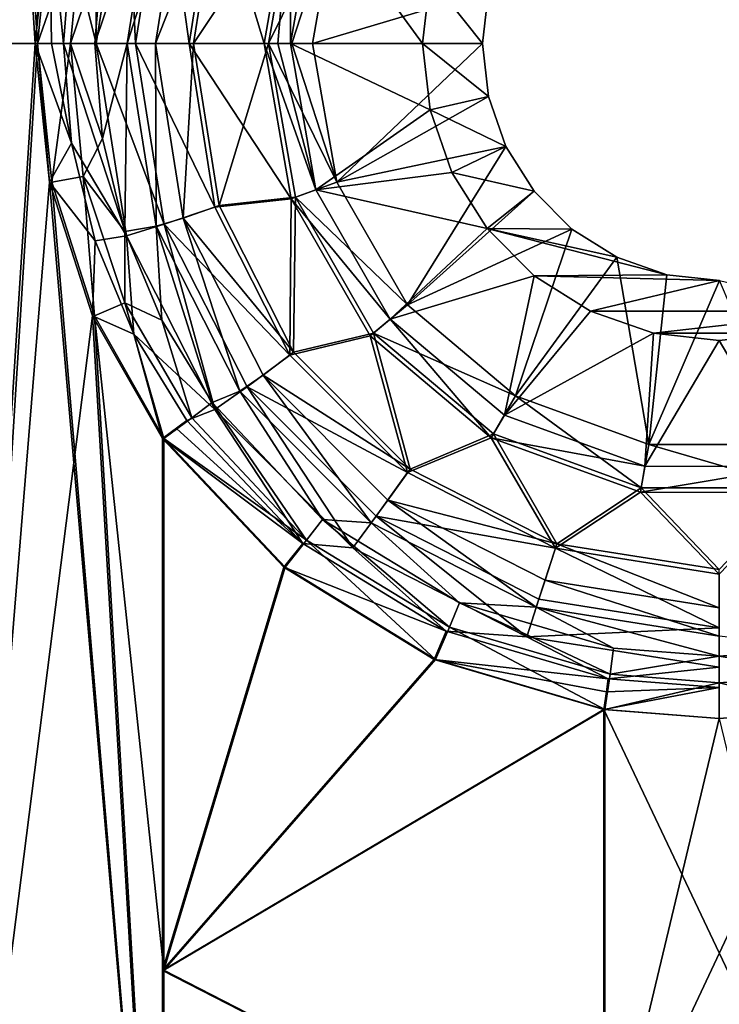
# Model space of a CAD drawing. Extents: x -1.9 to 0, y -0.9 to 0.
# Drawn here: x -1.69 to -1.61, y -0.55 to -0.45 of the extents above; entities that cross this region are included whole.
import ezdxf

# ---------------------------------------------------------------- set-up
doc = ezdxf.new("R2010")
doc.units = 0
doc.header["$MEASUREMENT"] = 0

msp = doc.modelspace()

# ---------------------------------------------------------------- linework, layer by layer
at = {"color": 7, "linetype": 'Continuous', "true_color": 0xfffff2}
for points in [[(-1.69871, -0.28822, -0.37744), (-1.68836, -0.44824, -0.37874), (-1.71018, -0.44824, -0.37593), (-1.69871, -0.28822, -0.37744)], [(-1.69821, -0.28824, -0.37347), (-1.70937, -0.44824, -0.37201), (-1.68808, -0.44824, -0.37475), (-1.69821, -0.28824, -0.37347)], [(-1.69871, -0.28822, -0.37744), (-1.67437, -0.28822, -0.37909), (-1.68836, -0.44824, -0.37874), (-1.69871, -0.28822, -0.37744)], [(-1.69821, -0.28824, -0.37347), (-1.68808, -0.44824, -0.37475), (-1.68651, -0.43304, -0.37485), (-1.69821, -0.28824, -0.37347)], [(-1.68836, -0.44824, -0.37874), (-1.67437, -0.28822, -0.37909), (-1.68677, -0.43303, -0.37885), (-1.68836, -0.44824, -0.37874)], [(-1.68176, -0.42664, -0.38089), (-1.68166, -0.44824, -0.38653), (-1.68435, -0.43733, -0.38072), (-1.68176, -0.42664, -0.38089)], [(-1.67834, -0.42718, -0.38653), (-1.68166, -0.44824, -0.38653), (-1.68176, -0.42664, -0.38089), (-1.67834, -0.42718, -0.38653)], [(-1.68166, -0.44824, -0.38653), (-1.67834, -0.42718, -0.38653), (-1.67732, -0.44824, -0.39101), (-1.68166, -0.44824, -0.38653)], [(-1.67732, -0.44824, -0.39101), (-1.67834, -0.42718, -0.38653), (-1.67418, -0.42844, -0.39101), (-1.67732, -0.44824, -0.39101)], [(-1.6818, -0.44824, -0.37858), (-1.67824, -0.44824, -0.38446), (-1.67508, -0.42823, -0.38446), (-1.6818, -0.44824, -0.37858)], [(-1.68097, -0.43785, -0.37865), (-1.6818, -0.44824, -0.37858), (-1.67508, -0.42823, -0.38446), (-1.68097, -0.43785, -0.37865)], [(-1.67508, -0.42823, -0.38446), (-1.67824, -0.44824, -0.38446), (-1.67211, -0.42911, -0.38766), (-1.67508, -0.42823, -0.38446)], [(-1.67146, -0.44824, -0.39316), (-1.67732, -0.44824, -0.39101), (-1.67418, -0.42844, -0.39101), (-1.67146, -0.44824, -0.39316)], [(-1.66863, -0.43032, -0.39316), (-1.67146, -0.44824, -0.39316), (-1.67418, -0.42844, -0.39101), (-1.66863, -0.43032, -0.39316)], [(-1.67824, -0.44824, -0.38446), (-1.67514, -0.44824, -0.38766), (-1.67211, -0.42911, -0.38766), (-1.67824, -0.44824, -0.38446)], [(-1.67514, -0.44824, -0.38766), (-1.66815, -0.43048, -0.38919), (-1.67211, -0.42911, -0.38766), (-1.67514, -0.44824, -0.38766)], [(-1.67095, -0.44824, -0.38919), (-1.66815, -0.43048, -0.38919), (-1.67514, -0.44824, -0.38766), (-1.67095, -0.44824, -0.38919)], [(-1.66322, -0.44824, -0.39421), (-1.67146, -0.44824, -0.39316), (-1.66863, -0.43032, -0.39316), (-1.66322, -0.44824, -0.39421)], [(-1.67095, -0.44824, -0.38919), (-1.65976, -0.43138, -0.39024), (-1.66815, -0.43048, -0.38919), (-1.67095, -0.44824, -0.38919)], [(-1.66322, -0.44824, -0.39421), (-1.66863, -0.43032, -0.39316), (-1.66023, -0.43121, -0.39421), (-1.66322, -0.44824, -0.39421)], [(-1.67095, -0.44824, -0.38919), (-1.66272, -0.44824, -0.39024), (-1.65976, -0.43138, -0.39024), (-1.67095, -0.44824, -0.38919)], [(-1.66322, -0.44824, -0.39421), (-1.66023, -0.43121, -0.39421), (-1.6617, -0.44824, -0.39461), (-1.66322, -0.44824, -0.39421)], [(-1.66272, -0.44824, -0.39024), (-1.65523, -0.43302, -0.39223), (-1.65976, -0.43138, -0.39024), (-1.66272, -0.44824, -0.39024)], [(-1.66023, -0.43121, -0.39421), (-1.66033, -0.44824, -0.3954), (-1.6617, -0.44824, -0.39461), (-1.66023, -0.43121, -0.39421)], [(-1.65751, -0.4322, -0.3954), (-1.66033, -0.44824, -0.3954), (-1.66023, -0.43121, -0.39421), (-1.65751, -0.4322, -0.3954)], [(-1.68836, -0.44824, -0.37874), (-1.68677, -0.43303, -0.37885), (-1.68656, -0.44824, -0.37931), (-1.68836, -0.44824, -0.37874)], [(-1.68651, -0.43304, -0.37485), (-1.68808, -0.44824, -0.37475), (-1.68306, -0.43369, -0.37592), (-1.68651, -0.43304, -0.37485)], [(-1.68677, -0.43303, -0.37885), (-1.68435, -0.43733, -0.38072), (-1.68523, -0.44824, -0.38065), (-1.68677, -0.43303, -0.37885)], [(-1.68677, -0.43303, -0.37885), (-1.68523, -0.44824, -0.38065), (-1.68656, -0.44824, -0.37931), (-1.68677, -0.43303, -0.37885)], [(-1.65523, -0.43302, -0.39223), (-1.66272, -0.44824, -0.39024), (-1.66018, -0.44824, -0.39092), (-1.65523, -0.43302, -0.39223)], [(-1.66033, -0.44824, -0.3954), (-1.65751, -0.4322, -0.3954), (-1.64582, -0.44824, -0.40652), (-1.66033, -0.44824, -0.3954)], [(-1.6579, -0.44824, -0.39223), (-1.65523, -0.43302, -0.39223), (-1.66018, -0.44824, -0.39092), (-1.6579, -0.44824, -0.39223)], [(-1.65523, -0.43302, -0.39223), (-1.6579, -0.44824, -0.39223), (-1.63858, -0.44243, -0.40652), (-1.65523, -0.43302, -0.39223)], [(-1.64582, -0.44824, -0.40652), (-1.65751, -0.4322, -0.3954), (-1.645, -0.44098, -0.40652), (-1.64582, -0.44824, -0.40652)], [(-1.68808, -0.44824, -0.37475), (-1.68448, -0.44824, -0.3759), (-1.68306, -0.43369, -0.37592), (-1.68808, -0.44824, -0.37475)], [(-1.68448, -0.44824, -0.3759), (-1.68097, -0.43785, -0.37865), (-1.68306, -0.43369, -0.37592), (-1.68448, -0.44824, -0.3759)], [(-1.68435, -0.43733, -0.38072), (-1.68166, -0.44824, -0.38653), (-1.68523, -0.44824, -0.38065), (-1.68435, -0.43733, -0.38072)], [(-1.6818, -0.44824, -0.37858), (-1.68097, -0.43785, -0.37865), (-1.68448, -0.44824, -0.3759), (-1.6818, -0.44824, -0.37858)], [(-1.63924, -0.44824, -0.40652), (-1.64582, -0.44824, -0.40652), (-1.645, -0.44098, -0.40652), (-1.63924, -0.44824, -0.40652)], [(-1.63858, -0.44243, -0.40652), (-1.63924, -0.44824, -0.40652), (-1.645, -0.44098, -0.40652), (-1.63858, -0.44243, -0.40652)], [(-1.6579, -0.44824, -0.39223), (-1.63924, -0.44824, -0.40652), (-1.63858, -0.44243, -0.40652), (-1.6579, -0.44824, -0.39223)], [(-1.71018, -0.44824, -0.37593), (-1.68836, -0.44824, -0.37874), (-1.69864, -0.60826, -0.37734), (-1.71018, -0.44824, -0.37593)], [(-1.70937, -0.44824, -0.37201), (-1.69814, -0.60824, -0.37337), (-1.68808, -0.44824, -0.37475), (-1.70937, -0.44824, -0.37201)], [(-1.68836, -0.44824, -0.37874), (-1.68677, -0.46345, -0.37884), (-1.69864, -0.60826, -0.37734), (-1.68836, -0.44824, -0.37874)], [(-1.69814, -0.60824, -0.37337), (-1.67424, -0.60824, -0.37487), (-1.68808, -0.44824, -0.37475), (-1.69814, -0.60824, -0.37337)], [(-1.68677, -0.46345, -0.37884), (-1.68836, -0.44824, -0.37874), (-1.68435, -0.45916, -0.38071), (-1.68677, -0.46345, -0.37884)], [(-1.68435, -0.45916, -0.38071), (-1.68836, -0.44824, -0.37874), (-1.68656, -0.44824, -0.37931), (-1.68435, -0.45916, -0.38071)], [(-1.68808, -0.44824, -0.37475), (-1.67424, -0.60824, -0.37487), (-1.68651, -0.46345, -0.37484), (-1.68808, -0.44824, -0.37475)], [(-1.68808, -0.44824, -0.37475), (-1.68651, -0.46345, -0.37484), (-1.68448, -0.44824, -0.3759), (-1.68808, -0.44824, -0.37475)], [(-1.68523, -0.44824, -0.38065), (-1.68435, -0.45916, -0.38071), (-1.68656, -0.44824, -0.37931), (-1.68523, -0.44824, -0.38065)], [(-1.68448, -0.44824, -0.3759), (-1.68651, -0.46345, -0.37484), (-1.68307, -0.4628, -0.37591), (-1.68448, -0.44824, -0.3759)], [(-1.68523, -0.44824, -0.38065), (-1.67834, -0.46931, -0.38653), (-1.68435, -0.45916, -0.38071), (-1.68523, -0.44824, -0.38065)], [(-1.68523, -0.44824, -0.38065), (-1.68166, -0.44824, -0.38653), (-1.67834, -0.46931, -0.38653), (-1.68523, -0.44824, -0.38065)], [(-1.68097, -0.45864, -0.37864), (-1.6818, -0.44824, -0.37858), (-1.68448, -0.44824, -0.3759), (-1.68097, -0.45864, -0.37864)], [(-1.68307, -0.4628, -0.37591), (-1.68097, -0.45864, -0.37864), (-1.68448, -0.44824, -0.3759), (-1.68307, -0.4628, -0.37591)], [(-1.67824, -0.44824, -0.38446), (-1.6818, -0.44824, -0.37858), (-1.68097, -0.45864, -0.37864), (-1.67824, -0.44824, -0.38446)], [(-1.67834, -0.46931, -0.38653), (-1.68166, -0.44824, -0.38653), (-1.67418, -0.46805, -0.39101), (-1.67834, -0.46931, -0.38653)], [(-1.68166, -0.44824, -0.38653), (-1.67732, -0.44824, -0.39101), (-1.67418, -0.46805, -0.39101), (-1.68166, -0.44824, -0.38653)], [(-1.67849, -0.46884, -0.3788), (-1.67824, -0.44824, -0.38446), (-1.68097, -0.45864, -0.37864), (-1.67849, -0.46884, -0.3788)], [(-1.67824, -0.44824, -0.38446), (-1.67849, -0.46884, -0.3788), (-1.67508, -0.46826, -0.38446), (-1.67824, -0.44824, -0.38446)], [(-1.67824, -0.44824, -0.38446), (-1.67508, -0.46826, -0.38446), (-1.67514, -0.44824, -0.38766), (-1.67824, -0.44824, -0.38446)], [(-1.67146, -0.44824, -0.39316), (-1.66863, -0.46617, -0.39316), (-1.67732, -0.44824, -0.39101), (-1.67146, -0.44824, -0.39316)], [(-1.67732, -0.44824, -0.39101), (-1.66863, -0.46617, -0.39316), (-1.67418, -0.46805, -0.39101), (-1.67732, -0.44824, -0.39101)], [(-1.67211, -0.46737, -0.38766), (-1.67095, -0.44824, -0.38919), (-1.67514, -0.44824, -0.38766), (-1.67211, -0.46737, -0.38766)], [(-1.67508, -0.46826, -0.38446), (-1.67211, -0.46737, -0.38766), (-1.67514, -0.44824, -0.38766), (-1.67508, -0.46826, -0.38446)], [(-1.66815, -0.46601, -0.38919), (-1.67095, -0.44824, -0.38919), (-1.67211, -0.46737, -0.38766), (-1.66815, -0.46601, -0.38919)], [(-1.67146, -0.44824, -0.39316), (-1.66322, -0.44824, -0.39421), (-1.66024, -0.46526, -0.39421), (-1.67146, -0.44824, -0.39316)], [(-1.66863, -0.46617, -0.39316), (-1.67146, -0.44824, -0.39316), (-1.66024, -0.46526, -0.39421), (-1.66863, -0.46617, -0.39316)], [(-1.66815, -0.46601, -0.38919), (-1.66272, -0.44824, -0.39024), (-1.67095, -0.44824, -0.38919), (-1.66815, -0.46601, -0.38919)], [(-1.65976, -0.46509, -0.39024), (-1.66272, -0.44824, -0.39024), (-1.66815, -0.46601, -0.38919), (-1.65976, -0.46509, -0.39024)], [(-1.66322, -0.44824, -0.39421), (-1.65752, -0.46427, -0.3954), (-1.66024, -0.46526, -0.39421), (-1.66322, -0.44824, -0.39421)], [(-1.65752, -0.46427, -0.3954), (-1.66322, -0.44824, -0.39421), (-1.6617, -0.44824, -0.39461), (-1.65752, -0.46427, -0.3954)], [(-1.65523, -0.46345, -0.39223), (-1.66272, -0.44824, -0.39024), (-1.65976, -0.46509, -0.39024), (-1.65523, -0.46345, -0.39223)], [(-1.66272, -0.44824, -0.39024), (-1.65523, -0.46345, -0.39223), (-1.66018, -0.44824, -0.39092), (-1.66272, -0.44824, -0.39024)], [(-1.66033, -0.44824, -0.3954), (-1.65752, -0.46427, -0.3954), (-1.6617, -0.44824, -0.39461), (-1.66033, -0.44824, -0.3954)], [(-1.66033, -0.44824, -0.3954), (-1.64582, -0.44824, -0.40652), (-1.645, -0.45551, -0.40652), (-1.66033, -0.44824, -0.3954)], [(-1.65752, -0.46427, -0.3954), (-1.66033, -0.44824, -0.3954), (-1.645, -0.45551, -0.40652), (-1.65752, -0.46427, -0.3954)], [(-1.65523, -0.46345, -0.39223), (-1.6579, -0.44824, -0.39223), (-1.66018, -0.44824, -0.39092), (-1.65523, -0.46345, -0.39223)], [(-1.63924, -0.44824, -0.40652), (-1.6579, -0.44824, -0.39223), (-1.65523, -0.46345, -0.39223), (-1.63924, -0.44824, -0.40652)], [(-1.63924, -0.44824, -0.40652), (-1.65523, -0.46345, -0.39223), (-1.63858, -0.45405, -0.40652), (-1.63924, -0.44824, -0.40652)], [(-1.63924, -0.44824, -0.40652), (-1.63858, -0.45405, -0.40652), (-1.64582, -0.44824, -0.40652), (-1.63924, -0.44824, -0.40652)], [(-1.64582, -0.44824, -0.40652), (-1.63858, -0.45405, -0.40652), (-1.645, -0.45551, -0.40652), (-1.64582, -0.44824, -0.40652)], [(-1.63858, -0.45405, -0.40652), (-1.65523, -0.46345, -0.39223), (-1.63667, -0.45951, -0.40652), (-1.63858, -0.45405, -0.40652)], [(-1.63858, -0.45405, -0.40652), (-1.63667, -0.45951, -0.40652), (-1.645, -0.45551, -0.40652), (-1.63858, -0.45405, -0.40652)], [(-1.64259, -0.46236, -0.40652), (-1.65752, -0.46427, -0.3954), (-1.645, -0.45551, -0.40652), (-1.64259, -0.46236, -0.40652)], [(-1.63667, -0.45951, -0.40652), (-1.64259, -0.46236, -0.40652), (-1.645, -0.45551, -0.40652), (-1.63667, -0.45951, -0.40652)], [(-1.67849, -0.46884, -0.3788), (-1.68097, -0.45864, -0.37864), (-1.68307, -0.4628, -0.37591), (-1.67849, -0.46884, -0.3788)], [(-1.68677, -0.46345, -0.37884), (-1.68435, -0.45916, -0.38071), (-1.68176, -0.46988, -0.38087), (-1.68677, -0.46345, -0.37884)], [(-1.68435, -0.45916, -0.38071), (-1.67834, -0.46931, -0.38653), (-1.68176, -0.46988, -0.38087), (-1.68435, -0.45916, -0.38071)], [(-1.65523, -0.46345, -0.39223), (-1.64749, -0.47689, -0.39223), (-1.63667, -0.45951, -0.40652), (-1.65523, -0.46345, -0.39223)], [(-1.63667, -0.45951, -0.40652), (-1.64749, -0.47689, -0.39223), (-1.63358, -0.46444, -0.40652), (-1.63667, -0.45951, -0.40652)], [(-1.63667, -0.45951, -0.40652), (-1.63358, -0.46444, -0.40652), (-1.64259, -0.46236, -0.40652), (-1.63667, -0.45951, -0.40652)], [(-1.63872, -0.46853, -0.40652), (-1.65752, -0.46427, -0.3954), (-1.64259, -0.46236, -0.40652), (-1.63872, -0.46853, -0.40652)], [(-1.63358, -0.46444, -0.40652), (-1.63872, -0.46853, -0.40652), (-1.64259, -0.46236, -0.40652), (-1.63358, -0.46444, -0.40652)], [(-1.68651, -0.46345, -0.37484), (-1.68184, -0.47812, -0.37509), (-1.68307, -0.4628, -0.37591), (-1.68651, -0.46345, -0.37484)], [(-1.68651, -0.46345, -0.37484), (-1.67424, -0.60824, -0.37487), (-1.68184, -0.47812, -0.37509), (-1.68651, -0.46345, -0.37484)], [(-1.68307, -0.4628, -0.37591), (-1.68184, -0.47812, -0.37509), (-1.67849, -0.47668, -0.37616), (-1.68307, -0.4628, -0.37591)], [(-1.67849, -0.46884, -0.3788), (-1.68307, -0.4628, -0.37591), (-1.67849, -0.47668, -0.37616), (-1.67849, -0.46884, -0.3788)], [(-1.64749, -0.47689, -0.39223), (-1.65523, -0.46345, -0.39223), (-1.65976, -0.46509, -0.39024), (-1.64749, -0.47689, -0.39223)], [(-1.68677, -0.46345, -0.37884), (-1.68204, -0.47812, -0.37909), (-1.69864, -0.60826, -0.37734), (-1.68677, -0.46345, -0.37884)], [(-1.68204, -0.47812, -0.37909), (-1.68677, -0.46345, -0.37884), (-1.68176, -0.46988, -0.38087), (-1.68204, -0.47812, -0.37909)], [(-1.65752, -0.46427, -0.3954), (-1.64936, -0.47846, -0.3954), (-1.66024, -0.46526, -0.39421), (-1.65752, -0.46427, -0.3954)], [(-1.64936, -0.47846, -0.3954), (-1.65752, -0.46427, -0.3954), (-1.63872, -0.46853, -0.40652), (-1.64936, -0.47846, -0.3954)], [(-1.63358, -0.46444, -0.40652), (-1.64749, -0.47689, -0.39223), (-1.62944, -0.46858, -0.40652), (-1.63358, -0.46444, -0.40652)], [(-1.63358, -0.46444, -0.40652), (-1.62944, -0.46858, -0.40652), (-1.63872, -0.46853, -0.40652), (-1.63358, -0.46444, -0.40652)], [(-1.66038, -0.4824, -0.39316), (-1.66863, -0.46617, -0.39316), (-1.66024, -0.46526, -0.39421), (-1.66038, -0.4824, -0.39316)], [(-1.65997, -0.4821, -0.38919), (-1.65976, -0.46509, -0.39024), (-1.66815, -0.46601, -0.38919), (-1.65997, -0.4821, -0.38919)], [(-1.65158, -0.48031, -0.39421), (-1.66038, -0.4824, -0.39316), (-1.66024, -0.46526, -0.39421), (-1.65158, -0.48031, -0.39421)], [(-1.64936, -0.47846, -0.3954), (-1.65158, -0.48031, -0.39421), (-1.66024, -0.46526, -0.39421), (-1.64936, -0.47846, -0.3954)], [(-1.65119, -0.47999, -0.39024), (-1.65976, -0.46509, -0.39024), (-1.65997, -0.4821, -0.38919), (-1.65119, -0.47999, -0.39024)], [(-1.64749, -0.47689, -0.39223), (-1.65976, -0.46509, -0.39024), (-1.65119, -0.47999, -0.39024), (-1.64749, -0.47689, -0.39223)], [(-1.66863, -0.46617, -0.39316), (-1.66038, -0.4824, -0.39316), (-1.67418, -0.46805, -0.39101), (-1.66863, -0.46617, -0.39316)], [(-1.65997, -0.4821, -0.38919), (-1.66815, -0.46601, -0.38919), (-1.67211, -0.46737, -0.38766), (-1.65997, -0.4821, -0.38919)], [(-1.67508, -0.46826, -0.38446), (-1.66587, -0.48638, -0.38446), (-1.67211, -0.46737, -0.38766), (-1.67508, -0.46826, -0.38446)], [(-1.66332, -0.48462, -0.38766), (-1.65997, -0.4821, -0.38919), (-1.67211, -0.46737, -0.38766), (-1.66332, -0.48462, -0.38766)], [(-1.66587, -0.48638, -0.38446), (-1.66332, -0.48462, -0.38766), (-1.67211, -0.46737, -0.38766), (-1.66587, -0.48638, -0.38446)], [(-1.67849, -0.46884, -0.3788), (-1.67444, -0.47859, -0.379), (-1.67508, -0.46826, -0.38446), (-1.67849, -0.46884, -0.3788)], [(-1.67444, -0.47859, -0.379), (-1.67849, -0.46884, -0.3788), (-1.67849, -0.47668, -0.37616), (-1.67444, -0.47859, -0.379)], [(-1.66864, -0.48839, -0.38653), (-1.67834, -0.46931, -0.38653), (-1.67418, -0.46805, -0.39101), (-1.66864, -0.48839, -0.38653)], [(-1.67444, -0.47859, -0.379), (-1.66891, -0.48762, -0.37919), (-1.67508, -0.46826, -0.38446), (-1.67444, -0.47859, -0.379)], [(-1.67508, -0.46826, -0.38446), (-1.66891, -0.48762, -0.37919), (-1.66587, -0.48638, -0.38446), (-1.67508, -0.46826, -0.38446)], [(-1.66864, -0.48839, -0.38653), (-1.67418, -0.46805, -0.39101), (-1.66508, -0.48591, -0.39101), (-1.66864, -0.48839, -0.38653)], [(-1.67418, -0.46805, -0.39101), (-1.66038, -0.4824, -0.39316), (-1.66508, -0.48591, -0.39101), (-1.67418, -0.46805, -0.39101)], [(-1.63357, -0.4737, -0.40652), (-1.64936, -0.47846, -0.3954), (-1.63872, -0.46853, -0.40652), (-1.63357, -0.4737, -0.40652)], [(-1.64749, -0.47689, -0.39223), (-1.63561, -0.48689, -0.39223), (-1.62944, -0.46858, -0.40652), (-1.64749, -0.47689, -0.39223)], [(-1.62944, -0.46858, -0.40652), (-1.6245, -0.47167, -0.40652), (-1.63872, -0.46853, -0.40652), (-1.62944, -0.46858, -0.40652)], [(-1.6245, -0.47167, -0.40652), (-1.61901, -0.47359, -0.40652), (-1.63872, -0.46853, -0.40652), (-1.6245, -0.47167, -0.40652)], [(-1.61901, -0.47359, -0.40652), (-1.63357, -0.4737, -0.40652), (-1.63872, -0.46853, -0.40652), (-1.61901, -0.47359, -0.40652)], [(-1.62944, -0.46858, -0.40652), (-1.63561, -0.48689, -0.39223), (-1.6245, -0.47167, -0.40652), (-1.62944, -0.46858, -0.40652)], [(-1.68204, -0.47812, -0.37909), (-1.68176, -0.46988, -0.38087), (-1.6775, -0.48011, -0.38107), (-1.68204, -0.47812, -0.37909)], [(-1.68176, -0.46988, -0.38087), (-1.67834, -0.46931, -0.38653), (-1.6775, -0.48011, -0.38107), (-1.68176, -0.46988, -0.38087)], [(-1.67834, -0.46931, -0.38653), (-1.66864, -0.48839, -0.38653), (-1.6775, -0.48011, -0.38107), (-1.67834, -0.46931, -0.38653)], [(-1.63561, -0.48689, -0.39223), (-1.62099, -0.49222, -0.39223), (-1.6245, -0.47167, -0.40652), (-1.63561, -0.48689, -0.39223)], [(-1.6245, -0.47167, -0.40652), (-1.62099, -0.49222, -0.39223), (-1.61901, -0.47359, -0.40652), (-1.6245, -0.47167, -0.40652)], [(-1.63682, -0.489, -0.3954), (-1.64936, -0.47846, -0.3954), (-1.63357, -0.4737, -0.40652), (-1.63682, -0.489, -0.3954)], [(-1.62737, -0.47759, -0.40652), (-1.63682, -0.489, -0.3954), (-1.63357, -0.4737, -0.40652), (-1.62737, -0.47759, -0.40652)], [(-1.61901, -0.47359, -0.40652), (-1.61322, -0.47424, -0.40652), (-1.63357, -0.4737, -0.40652), (-1.61901, -0.47359, -0.40652)], [(-1.61322, -0.47424, -0.40652), (-1.62737, -0.47759, -0.40652), (-1.63357, -0.4737, -0.40652), (-1.61322, -0.47424, -0.40652)], [(-1.61322, -0.47424, -0.40652), (-1.59911, -0.47759, -0.40652), (-1.62737, -0.47759, -0.40652), (-1.61322, -0.47424, -0.40652)], [(-1.61901, -0.47359, -0.40652), (-1.62099, -0.49222, -0.39223), (-1.61322, -0.47424, -0.40652), (-1.61901, -0.47359, -0.40652)], [(-1.62099, -0.49222, -0.39223), (-1.60553, -0.49223, -0.39223), (-1.61322, -0.47424, -0.40652), (-1.62099, -0.49222, -0.39223)], [(-1.68184, -0.47812, -0.37509), (-1.67424, -0.49156, -0.37531), (-1.67849, -0.47668, -0.37616), (-1.68184, -0.47812, -0.37509)], [(-1.67424, -0.49156, -0.37531), (-1.67116, -0.48931, -0.37645), (-1.67849, -0.47668, -0.37616), (-1.67424, -0.49156, -0.37531)], [(-1.67116, -0.48931, -0.37645), (-1.67444, -0.47859, -0.379), (-1.67849, -0.47668, -0.37616), (-1.67116, -0.48931, -0.37645)], [(-1.63561, -0.48689, -0.39223), (-1.64749, -0.47689, -0.39223), (-1.65119, -0.47999, -0.39024), (-1.63561, -0.48689, -0.39223)], [(-1.69864, -0.60826, -0.37734), (-1.68204, -0.47812, -0.37909), (-1.67437, -0.60826, -0.37887), (-1.69864, -0.60826, -0.37734)], [(-1.68204, -0.47812, -0.37909), (-1.67437, -0.49157, -0.37931), (-1.67437, -0.60826, -0.37887), (-1.68204, -0.47812, -0.37909)], [(-1.67437, -0.49157, -0.37931), (-1.68204, -0.47812, -0.37909), (-1.6775, -0.48011, -0.38107), (-1.67437, -0.49157, -0.37931)], [(-1.67424, -0.5499, -0.37523), (-1.67424, -0.49156, -0.37531), (-1.68184, -0.47812, -0.37509), (-1.67424, -0.5499, -0.37523)], [(-1.67424, -0.60824, -0.37487), (-1.67424, -0.5499, -0.37523), (-1.68184, -0.47812, -0.37509), (-1.67424, -0.60824, -0.37487)], [(-1.64936, -0.47846, -0.3954), (-1.63827, -0.4915, -0.39421), (-1.65158, -0.48031, -0.39421), (-1.64936, -0.47846, -0.3954)], [(-1.64936, -0.47846, -0.3954), (-1.63682, -0.489, -0.3954), (-1.63827, -0.4915, -0.39421), (-1.64936, -0.47846, -0.3954)], [(-1.62047, -0.48, -0.40652), (-1.63682, -0.489, -0.3954), (-1.62737, -0.47759, -0.40652), (-1.62047, -0.48, -0.40652)], [(-1.59911, -0.47759, -0.40652), (-1.62047, -0.48, -0.40652), (-1.62737, -0.47759, -0.40652), (-1.59911, -0.47759, -0.40652)], [(-1.59911, -0.47759, -0.40652), (-1.60601, -0.48, -0.40652), (-1.62047, -0.48, -0.40652), (-1.59911, -0.47759, -0.40652)], [(-1.66891, -0.48762, -0.37919), (-1.67444, -0.47859, -0.379), (-1.67116, -0.48931, -0.37645), (-1.66891, -0.48762, -0.37919)], [(-1.6775, -0.48011, -0.38107), (-1.66864, -0.48839, -0.38653), (-1.6717, -0.4896, -0.38127), (-1.6775, -0.48011, -0.38107)], [(-1.67437, -0.49157, -0.37931), (-1.6775, -0.48011, -0.38107), (-1.6717, -0.4896, -0.38127), (-1.67437, -0.49157, -0.37931)], [(-1.64749, -0.49531, -0.39316), (-1.66038, -0.4824, -0.39316), (-1.65158, -0.48031, -0.39421), (-1.64749, -0.49531, -0.39316)], [(-1.64719, -0.49491, -0.38919), (-1.65119, -0.47999, -0.39024), (-1.65997, -0.4821, -0.38919), (-1.64719, -0.49491, -0.38919)], [(-1.63827, -0.4915, -0.39421), (-1.64749, -0.49531, -0.39316), (-1.65158, -0.48031, -0.39421), (-1.63827, -0.4915, -0.39421)], [(-1.63802, -0.49106, -0.39024), (-1.65119, -0.47999, -0.39024), (-1.64719, -0.49491, -0.38919), (-1.63802, -0.49106, -0.39024)], [(-1.63561, -0.48689, -0.39223), (-1.65119, -0.47999, -0.39024), (-1.63802, -0.49106, -0.39024), (-1.63561, -0.48689, -0.39223)], [(-1.62142, -0.49461, -0.3954), (-1.63682, -0.489, -0.3954), (-1.62047, -0.48, -0.40652), (-1.62142, -0.49461, -0.3954)], [(-1.61324, -0.48081, -0.40652), (-1.62142, -0.49461, -0.3954), (-1.62047, -0.48, -0.40652), (-1.61324, -0.48081, -0.40652)], [(-1.60601, -0.48, -0.40652), (-1.61324, -0.48081, -0.40652), (-1.62047, -0.48, -0.40652), (-1.60601, -0.48, -0.40652)], [(-1.60601, -0.48, -0.40652), (-1.60511, -0.49462, -0.3954), (-1.61324, -0.48081, -0.40652), (-1.60601, -0.48, -0.40652)], [(-1.60511, -0.49462, -0.3954), (-1.62142, -0.49461, -0.3954), (-1.61324, -0.48081, -0.40652), (-1.60511, -0.49462, -0.3954)], [(-1.66038, -0.4824, -0.39316), (-1.64749, -0.49531, -0.39316), (-1.66508, -0.48591, -0.39101), (-1.66038, -0.4824, -0.39316)], [(-1.64719, -0.49491, -0.38919), (-1.65997, -0.4821, -0.38919), (-1.66332, -0.48462, -0.38766), (-1.64719, -0.49491, -0.38919)], [(-1.66587, -0.48638, -0.38446), (-1.65148, -0.5008, -0.38446), (-1.66332, -0.48462, -0.38766), (-1.66587, -0.48638, -0.38446)], [(-1.64962, -0.49832, -0.38766), (-1.64719, -0.49491, -0.38919), (-1.66332, -0.48462, -0.38766), (-1.64962, -0.49832, -0.38766)], [(-1.65148, -0.5008, -0.38446), (-1.64962, -0.49832, -0.38766), (-1.66332, -0.48462, -0.38766), (-1.65148, -0.5008, -0.38446)], [(-1.65349, -0.50356, -0.38653), (-1.66864, -0.48839, -0.38653), (-1.66508, -0.48591, -0.39101), (-1.65349, -0.50356, -0.38653)], [(-1.65349, -0.50356, -0.38653), (-1.66508, -0.48591, -0.39101), (-1.6509, -0.50008, -0.39101), (-1.65349, -0.50356, -0.38653)], [(-1.66508, -0.48591, -0.39101), (-1.64749, -0.49531, -0.39316), (-1.6509, -0.50008, -0.39101), (-1.66508, -0.48591, -0.39101)], [(-1.66891, -0.48762, -0.37919), (-1.65679, -0.50044, -0.37954), (-1.66587, -0.48638, -0.38446), (-1.66891, -0.48762, -0.37919)], [(-1.66587, -0.48638, -0.38446), (-1.65679, -0.50044, -0.37954), (-1.65148, -0.5008, -0.38446), (-1.66587, -0.48638, -0.38446)], [(-1.63561, -0.48689, -0.39223), (-1.63802, -0.49106, -0.39024), (-1.62183, -0.49696, -0.39024), (-1.63561, -0.48689, -0.39223)], [(-1.62099, -0.49222, -0.39223), (-1.63561, -0.48689, -0.39223), (-1.62183, -0.49696, -0.39024), (-1.62099, -0.49222, -0.39223)], [(-1.65856, -0.5027, -0.37675), (-1.66891, -0.48762, -0.37919), (-1.67116, -0.48931, -0.37645), (-1.65856, -0.5027, -0.37675)], [(-1.65679, -0.50044, -0.37954), (-1.66891, -0.48762, -0.37919), (-1.65856, -0.5027, -0.37675), (-1.65679, -0.50044, -0.37954)], [(-1.67116, -0.48931, -0.37645), (-1.67424, -0.49156, -0.37531), (-1.65856, -0.5027, -0.37675), (-1.67116, -0.48931, -0.37645)], [(-1.6717, -0.4896, -0.38127), (-1.66864, -0.48839, -0.38653), (-1.65898, -0.50307, -0.38162), (-1.6717, -0.4896, -0.38127)], [(-1.66864, -0.48839, -0.38653), (-1.65349, -0.50356, -0.38653), (-1.65898, -0.50307, -0.38162), (-1.66864, -0.48839, -0.38653)], [(-1.63682, -0.489, -0.3954), (-1.62142, -0.49461, -0.3954), (-1.63827, -0.4915, -0.39421), (-1.63682, -0.489, -0.3954)], [(-1.67437, -0.49157, -0.37931), (-1.6717, -0.4896, -0.38127), (-1.67284, -0.49045, -0.3799), (-1.67437, -0.49157, -0.37931)], [(-1.65898, -0.50307, -0.38162), (-1.67437, -0.49157, -0.37931), (-1.67284, -0.49045, -0.3799), (-1.65898, -0.50307, -0.38162)], [(-1.6717, -0.4896, -0.38127), (-1.65898, -0.50307, -0.38162), (-1.67284, -0.49045, -0.3799), (-1.6717, -0.4896, -0.38127)], [(-1.63123, -0.50361, -0.39316), (-1.64749, -0.49531, -0.39316), (-1.63827, -0.4915, -0.39421), (-1.63123, -0.50361, -0.39316)], [(-1.63108, -0.50313, -0.38919), (-1.63802, -0.49106, -0.39024), (-1.64719, -0.49491, -0.38919), (-1.63108, -0.50313, -0.38919)], [(-1.62191, -0.49746, -0.39421), (-1.63123, -0.50361, -0.39316), (-1.63827, -0.4915, -0.39421), (-1.62191, -0.49746, -0.39421)], [(-1.62142, -0.49461, -0.3954), (-1.62191, -0.49746, -0.39421), (-1.63827, -0.4915, -0.39421), (-1.62142, -0.49461, -0.3954)], [(-1.62183, -0.49696, -0.39024), (-1.63802, -0.49106, -0.39024), (-1.63108, -0.50313, -0.38919), (-1.62183, -0.49696, -0.39024)], [(-1.67437, -0.54992, -0.37923), (-1.67437, -0.49157, -0.37931), (-1.66105, -0.50568, -0.37969), (-1.67437, -0.54992, -0.37923)], [(-1.67437, -0.60826, -0.37887), (-1.67437, -0.49157, -0.37931), (-1.67437, -0.54992, -0.37923), (-1.67437, -0.60826, -0.37887)], [(-1.66105, -0.50568, -0.37969), (-1.67437, -0.49157, -0.37931), (-1.65898, -0.50307, -0.38162), (-1.66105, -0.50568, -0.37969)], [(-1.67424, -0.49156, -0.37531), (-1.67424, -0.5499, -0.37523), (-1.66092, -0.50567, -0.3757), (-1.67424, -0.49156, -0.37531)], [(-1.67424, -0.49156, -0.37531), (-1.66092, -0.50567, -0.3757), (-1.65856, -0.5027, -0.37675), (-1.67424, -0.49156, -0.37531)], [(-1.62099, -0.49222, -0.39223), (-1.62183, -0.49696, -0.39024), (-1.6047, -0.49697, -0.39024), (-1.62099, -0.49222, -0.39223)], [(-1.60553, -0.49223, -0.39223), (-1.62099, -0.49222, -0.39223), (-1.6047, -0.49697, -0.39024), (-1.60553, -0.49223, -0.39223)], [(-1.62142, -0.49461, -0.3954), (-1.60511, -0.49462, -0.3954), (-1.62191, -0.49746, -0.39421), (-1.62142, -0.49461, -0.3954)], [(-1.60511, -0.49462, -0.3954), (-1.60462, -0.49747, -0.39421), (-1.62191, -0.49746, -0.39421), (-1.60511, -0.49462, -0.3954)], [(-1.64749, -0.49531, -0.39316), (-1.63123, -0.50361, -0.39316), (-1.6509, -0.50008, -0.39101), (-1.64749, -0.49531, -0.39316)], [(-1.63108, -0.50313, -0.38919), (-1.64719, -0.49491, -0.38919), (-1.64962, -0.49832, -0.38766), (-1.63108, -0.50313, -0.38919)], [(-1.61324, -0.50646, -0.39316), (-1.63123, -0.50361, -0.39316), (-1.62191, -0.49746, -0.39421), (-1.61324, -0.50646, -0.39316)], [(-1.61324, -0.50595, -0.38919), (-1.62183, -0.49696, -0.39024), (-1.63108, -0.50313, -0.38919), (-1.61324, -0.50595, -0.38919)], [(-1.60462, -0.49747, -0.39421), (-1.61324, -0.50646, -0.39316), (-1.62191, -0.49746, -0.39421), (-1.60462, -0.49747, -0.39421)], [(-1.6047, -0.49697, -0.39024), (-1.62183, -0.49696, -0.39024), (-1.61324, -0.50595, -0.38919), (-1.6047, -0.49697, -0.39024)], [(-1.65148, -0.5008, -0.38446), (-1.63333, -0.51006, -0.38446), (-1.64962, -0.49832, -0.38766), (-1.65148, -0.5008, -0.38446)], [(-1.63237, -0.50711, -0.38766), (-1.63108, -0.50313, -0.38919), (-1.64962, -0.49832, -0.38766), (-1.63237, -0.50711, -0.38766)], [(-1.63333, -0.51006, -0.38446), (-1.63237, -0.50711, -0.38766), (-1.64962, -0.49832, -0.38766), (-1.63333, -0.51006, -0.38446)], [(-1.63439, -0.51331, -0.38653), (-1.65349, -0.50356, -0.38653), (-1.6509, -0.50008, -0.39101), (-1.63439, -0.51331, -0.38653)], [(-1.63439, -0.51331, -0.38653), (-1.6509, -0.50008, -0.39101), (-1.63304, -0.50918, -0.39101), (-1.63439, -0.51331, -0.38653)], [(-1.6509, -0.50008, -0.39101), (-1.63123, -0.50361, -0.39316), (-1.63304, -0.50918, -0.39101), (-1.6509, -0.50008, -0.39101)], [(-1.65679, -0.50044, -0.37954), (-1.65856, -0.5027, -0.37675), (-1.64287, -0.51227, -0.37724), (-1.65679, -0.50044, -0.37954)], [(-1.65679, -0.50044, -0.37954), (-1.64177, -0.50961, -0.38004), (-1.65148, -0.5008, -0.38446), (-1.65679, -0.50044, -0.37954)], [(-1.64177, -0.50961, -0.38004), (-1.65679, -0.50044, -0.37954), (-1.64287, -0.51227, -0.37724), (-1.64177, -0.50961, -0.38004)], [(-1.65148, -0.5008, -0.38446), (-1.64177, -0.50961, -0.38004), (-1.63333, -0.51006, -0.38446), (-1.65148, -0.5008, -0.38446)], [(-1.66105, -0.50568, -0.37969), (-1.65898, -0.50307, -0.38162), (-1.64322, -0.51271, -0.38211), (-1.66105, -0.50568, -0.37969)], [(-1.66092, -0.50567, -0.3757), (-1.6444, -0.5158, -0.37619), (-1.65856, -0.5027, -0.37675), (-1.66092, -0.50567, -0.3757)], [(-1.65898, -0.50307, -0.38162), (-1.65349, -0.50356, -0.38653), (-1.64322, -0.51271, -0.38211), (-1.65898, -0.50307, -0.38162)], [(-1.65856, -0.5027, -0.37675), (-1.6444, -0.5158, -0.37619), (-1.64287, -0.51227, -0.37724), (-1.65856, -0.5027, -0.37675)], [(-1.61324, -0.51014, -0.38766), (-1.63108, -0.50313, -0.38919), (-1.63237, -0.50711, -0.38766), (-1.61324, -0.51014, -0.38766)], [(-1.61324, -0.50595, -0.38919), (-1.63108, -0.50313, -0.38919), (-1.61324, -0.51014, -0.38766), (-1.61324, -0.50595, -0.38919)], [(-1.65349, -0.50356, -0.38653), (-1.63439, -0.51331, -0.38653), (-1.64322, -0.51271, -0.38211), (-1.65349, -0.50356, -0.38653)], [(-1.63304, -0.50918, -0.39101), (-1.63123, -0.50361, -0.39316), (-1.61324, -0.51232, -0.39101), (-1.63304, -0.50918, -0.39101)], [(-1.63123, -0.50361, -0.39316), (-1.61324, -0.50646, -0.39316), (-1.61324, -0.51232, -0.39101), (-1.63123, -0.50361, -0.39316)], [(-1.64453, -0.51581, -0.38019), (-1.67437, -0.54992, -0.37923), (-1.66105, -0.50568, -0.37969), (-1.64453, -0.51581, -0.38019)], [(-1.66092, -0.50567, -0.3757), (-1.67424, -0.5499, -0.37523), (-1.6444, -0.5158, -0.37619), (-1.66092, -0.50567, -0.3757)], [(-1.64453, -0.51581, -0.38019), (-1.66105, -0.50568, -0.37969), (-1.64322, -0.51271, -0.38211), (-1.64453, -0.51581, -0.38019)], [(-1.63333, -0.51006, -0.38446), (-1.61324, -0.51324, -0.38446), (-1.63237, -0.50711, -0.38766), (-1.63333, -0.51006, -0.38446)], [(-1.61324, -0.51324, -0.38446), (-1.61324, -0.51014, -0.38766), (-1.63237, -0.50711, -0.38766), (-1.61324, -0.51324, -0.38446)], [(-1.62523, -0.51741, -0.37781), (-1.64177, -0.50961, -0.38004), (-1.64287, -0.51227, -0.37724), (-1.62523, -0.51741, -0.37781)], [(-1.64177, -0.50961, -0.38004), (-1.62487, -0.51456, -0.38061), (-1.63333, -0.51006, -0.38446), (-1.64177, -0.50961, -0.38004)], [(-1.62487, -0.51456, -0.38061), (-1.64177, -0.50961, -0.38004), (-1.62523, -0.51741, -0.37781), (-1.62487, -0.51456, -0.38061)], [(-1.63439, -0.51331, -0.38653), (-1.63304, -0.50918, -0.39101), (-1.61324, -0.51232, -0.39101), (-1.63439, -0.51331, -0.38653)], [(-1.62487, -0.51456, -0.38061), (-1.61324, -0.51546, -0.38081), (-1.63333, -0.51006, -0.38446), (-1.62487, -0.51456, -0.38061)], [(-1.63333, -0.51006, -0.38446), (-1.61324, -0.51546, -0.38081), (-1.61324, -0.51324, -0.38446), (-1.63333, -0.51006, -0.38446)], [(-1.64453, -0.51581, -0.38019), (-1.64322, -0.51271, -0.38211), (-1.62546, -0.51793, -0.38268), (-1.64453, -0.51581, -0.38019)], [(-1.6444, -0.5158, -0.37619), (-1.6258, -0.52128, -0.37676), (-1.64287, -0.51227, -0.37724), (-1.6444, -0.5158, -0.37619)], [(-1.64322, -0.51271, -0.38211), (-1.63439, -0.51331, -0.38653), (-1.62546, -0.51793, -0.38268), (-1.64322, -0.51271, -0.38211)], [(-1.6258, -0.52128, -0.37676), (-1.62523, -0.51741, -0.37781), (-1.64287, -0.51227, -0.37724), (-1.6258, -0.52128, -0.37676)], [(-1.61324, -0.51666, -0.38653), (-1.63439, -0.51331, -0.38653), (-1.61324, -0.51232, -0.39101), (-1.61324, -0.51666, -0.38653)], [(-1.63439, -0.51331, -0.38653), (-1.61324, -0.51666, -0.38653), (-1.62546, -0.51793, -0.38268), (-1.63439, -0.51331, -0.38653)], [(-1.61324, -0.51546, -0.38081), (-1.60161, -0.51456, -0.38061), (-1.61324, -0.51324, -0.38446), (-1.61324, -0.51546, -0.38081)], [(-1.61324, -0.51546, -0.38081), (-1.62487, -0.51456, -0.38061), (-1.62523, -0.51741, -0.37781), (-1.61324, -0.51546, -0.38081)], [(-1.60161, -0.51456, -0.38061), (-1.61324, -0.51546, -0.38081), (-1.60125, -0.51743, -0.3778), (-1.60161, -0.51456, -0.38061)], [(-1.62593, -0.52129, -0.38076), (-1.67437, -0.54992, -0.37923), (-1.64453, -0.51581, -0.38019), (-1.62593, -0.52129, -0.38076)], [(-1.67424, -0.5499, -0.37523), (-1.6258, -0.52128, -0.37676), (-1.6444, -0.5158, -0.37619), (-1.67424, -0.5499, -0.37523)], [(-1.62593, -0.52129, -0.38076), (-1.64453, -0.51581, -0.38019), (-1.62564, -0.51936, -0.38128), (-1.62593, -0.52129, -0.38076)], [(-1.64453, -0.51581, -0.38019), (-1.62546, -0.51793, -0.38268), (-1.62564, -0.51936, -0.38128), (-1.64453, -0.51581, -0.38019)], [(-1.61324, -0.51836, -0.37799), (-1.61324, -0.51546, -0.38081), (-1.62523, -0.51741, -0.37781), (-1.61324, -0.51836, -0.37799)], [(-1.60125, -0.51743, -0.3778), (-1.61324, -0.51546, -0.38081), (-1.61324, -0.51836, -0.37799), (-1.60125, -0.51743, -0.3778)], [(-1.6258, -0.52128, -0.37676), (-1.61324, -0.51836, -0.37799), (-1.62523, -0.51741, -0.37781), (-1.6258, -0.52128, -0.37676)], [(-1.62546, -0.51793, -0.38268), (-1.61324, -0.51666, -0.38653), (-1.61324, -0.51888, -0.38288), (-1.62546, -0.51793, -0.38268)], [(-1.60068, -0.52128, -0.37676), (-1.60125, -0.51743, -0.3778), (-1.61324, -0.51836, -0.37799), (-1.60068, -0.52128, -0.37676)], [(-1.6258, -0.52128, -0.37676), (-1.61324, -0.52227, -0.37695), (-1.61324, -0.51836, -0.37799), (-1.6258, -0.52128, -0.37676)], [(-1.62546, -0.51793, -0.38268), (-1.61324, -0.51888, -0.38288), (-1.62564, -0.51936, -0.38128), (-1.62546, -0.51793, -0.38268)], [(-1.61324, -0.52227, -0.37695), (-1.60068, -0.52128, -0.37676), (-1.61324, -0.51836, -0.37799), (-1.61324, -0.52227, -0.37695)], [(-1.61324, -0.52228, -0.38095), (-1.62593, -0.52129, -0.38076), (-1.61324, -0.51888, -0.38288), (-1.61324, -0.52228, -0.38095)], [(-1.61324, -0.51888, -0.38288), (-1.62593, -0.52129, -0.38076), (-1.62564, -0.51936, -0.38128), (-1.61324, -0.51888, -0.38288)], [(-1.67437, -0.54992, -0.37923), (-1.62593, -0.52129, -0.38076), (-1.62592, -0.57478, -0.38056), (-1.67437, -0.54992, -0.37923)], [(-1.67424, -0.5499, -0.37523), (-1.6258, -0.57476, -0.37656), (-1.6258, -0.52128, -0.37676), (-1.67424, -0.5499, -0.37523)], [(-1.61324, -0.52228, -0.38095), (-1.60056, -0.57478, -0.38056), (-1.62593, -0.52129, -0.38076), (-1.61324, -0.52228, -0.38095)], [(-1.62593, -0.52129, -0.38076), (-1.60056, -0.57478, -0.38056), (-1.62592, -0.57478, -0.38056), (-1.62593, -0.52129, -0.38076)], [(-1.60069, -0.57476, -0.37656), (-1.60068, -0.52128, -0.37676), (-1.6258, -0.57476, -0.37656), (-1.60069, -0.57476, -0.37656)], [(-1.6258, -0.57476, -0.37656), (-1.60068, -0.52128, -0.37676), (-1.61324, -0.52227, -0.37695), (-1.6258, -0.57476, -0.37656)], [(-1.6258, -0.52128, -0.37676), (-1.6258, -0.57476, -0.37656), (-1.61324, -0.52227, -0.37695), (-1.6258, -0.52128, -0.37676)], [(-1.67437, -0.60826, -0.37887), (-1.67437, -0.54992, -0.37923), (-1.62592, -0.57478, -0.38056), (-1.67437, -0.60826, -0.37887)], [(-1.67424, -0.5499, -0.37523), (-1.67424, -0.60824, -0.37487), (-1.6258, -0.57476, -0.37656), (-1.67424, -0.5499, -0.37523)]]:
    msp.add_3dface(points, dxfattribs=at)

doc.saveas('drawing.dxf')
